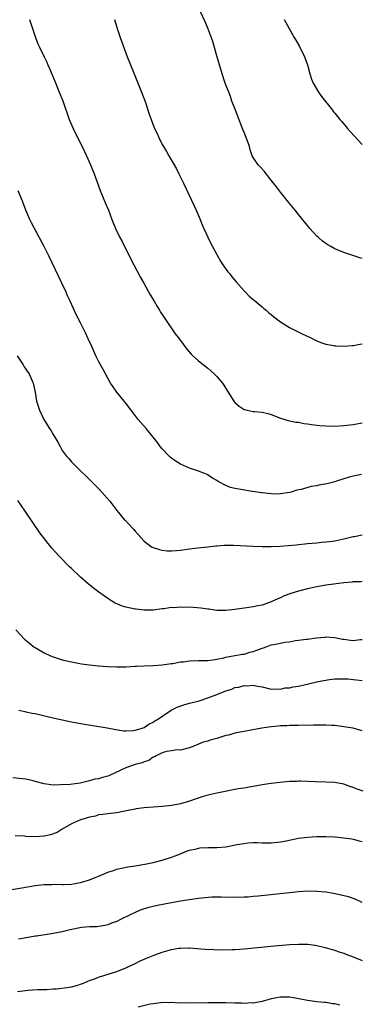
# Model space of a CAD drawing. Units: inches. Extents: x 2640000 to 2643000, y 1515000 to 1518000.
# Drawn here: x 2640784 to 2640859, y 1515124 to 1515341 of the extents above; entities that cross this region are included whole.
import ezdxf

# ---------------------------------------------------------------- set-up
doc = ezdxf.new("R2010")
doc.units = ezdxf.units.IN
doc.header["$MEASUREMENT"] = 0
doc.layers.add('LD26401515_10ft', color=111, linetype='Continuous')

msp = doc.modelspace()

# ---------------------------------------------------------------- linework, layer by layer
at = {"layer": 'LD26401515_10ft'}
for points, elevation in [([(2640859, 1515288.36), (2640858.51, 1515288.51), (2640856.97, 1515289.03), (2640855, 1515289.74), (2640853, 1515290.54), (2640852.14, 1515291), (2640851.41, 1515291.41), (2640851, 1515291.67), (2640850.24, 1515292.24), (2640849.36, 1515293), (2640849, 1515293.34), (2640847.5, 1515295), (2640847.29, 1515295.29), (2640845, 1515298.09), (2640844.22, 1515299), (2640842.77, 1515300.77), (2640841, 1515303.02), (2640840.18, 1515304.18), (2640839.51, 1515305), (2640839, 1515305.66), (2640837.88, 1515307), (2640837.5, 1515307.5), (2640836.56, 1515308.56), (2640836.11, 1515309), (2640835, 1515310.64), (2640834.82, 1515311), (2640834.33, 1515312.33), (2640834.17, 1515313), (2640833.47, 1515315), (2640833, 1515316.09), (2640832.76, 1515316.76), (2640831.09, 1515321), (2640830.35, 1515323), (2640830.01, 1515324.01), (2640829.62, 1515325), (2640829.47, 1515325.47), (2640828.87, 1515327), (2640828.2, 1515329), (2640827.59, 1515331), (2640827.02, 1515333), (2640826.1, 1515336.1), (2640825.05, 1515339.05), (2640824.48, 1515340.48), (2640823, 1515343.58)], 8680), ([(2640785.77, 1515341), (2640786.09, 1515340.09), (2640787.07, 1515337), (2640787.6, 1515335.6), (2640787.87, 1515335), (2640789, 1515332.75), (2640789.57, 1515331.57), (2640789.8, 1515331), (2640790.18, 1515330.18), (2640791.37, 1515327.37), (2640792.34, 1515325), (2640793.09, 1515323.09), (2640794.54, 1515319), (2640795.37, 1515317), (2640795.89, 1515315.89), (2640797.35, 1515313), (2640798.33, 1515311), (2640799.22, 1515309), (2640800.02, 1515307), (2640801.36, 1515303.36), (2640801.87, 1515302.13), (2640802.5, 1515300.5), (2640803.13, 1515299), (2640803.91, 1515297), (2640804.71, 1515295), (2640805.65, 1515293), (2640806.14, 1515292.14), (2640806.7, 1515291), (2640808.74, 1515287), (2640810.22, 1515284.22), (2640810.91, 1515283), (2640812.37, 1515280.37), (2640813.19, 1515279), (2640813.85, 1515277.85), (2640814.39, 1515277), (2640814.61, 1515276.61), (2640815.4, 1515275.4), (2640817.85, 1515271.85), (2640818.5, 1515271), (2640819, 1515270.32), (2640820.43, 1515268.43), (2640821.36, 1515267.36), (2640821.74, 1515267), (2640823, 1515265.89), (2640825, 1515264.26), (2640825.68, 1515263.68), (2640826.43, 1515263), (2640827, 1515262.4), (2640828.24, 1515261), (2640828.55, 1515260.55), (2640829, 1515259.77), (2640830.72, 1515257), (2640831, 1515256.7), (2640831.93, 1515255.93), (2640833, 1515255.2), (2640833.14, 1515255.14), (2640833.72, 1515255), (2640835, 1515254.75), (2640835.29, 1515254.71), (2640837, 1515254.56), (2640838.27, 1515254.27), (2640839, 1515254.06), (2640841, 1515253.29), (2640842.75, 1515252.75), (2640844.42, 1515252.42), (2640845, 1515252.36), (2640846.13, 1515252.13), (2640847, 1515252.05), (2640847.88, 1515251.88), (2640849.67, 1515251.67), (2640851, 1515251.57), (2640853, 1515251.53), (2640855, 1515251.67), (2640857, 1515251.91), (2640859, 1515252.24)], 8660), ([(2640804.47, 1515341), (2640805.1, 1515339), (2640805.76, 1515337), (2640806.6, 1515334.6), (2640807.21, 1515333), (2640807.99, 1515331), (2640808.8, 1515329), (2640810.45, 1515325), (2640811.32, 1515322.68), (2640812.15, 1515320.15), (2640812.54, 1515319), (2640813.31, 1515317), (2640813.87, 1515315.87), (2640814.22, 1515315), (2640815, 1515313.44), (2640815.24, 1515313), (2640815.93, 1515311.93), (2640816.43, 1515311), (2640818.1, 1515308.1), (2640818.68, 1515307), (2640819.68, 1515305), (2640821.99, 1515299.99), (2640822.46, 1515299), (2640823.32, 1515297), (2640823.78, 1515295.78), (2640824.12, 1515295), (2640825, 1515293.06), (2640825.68, 1515291.68), (2640826.07, 1515291), (2640827, 1515289.27), (2640827.81, 1515287.81), (2640828.36, 1515287), (2640829.46, 1515285.46), (2640829.84, 1515285), (2640830.35, 1515284.35), (2640831.26, 1515283.26), (2640833, 1515281.31), (2640833.3, 1515281), (2640834.1, 1515280.1), (2640835, 1515279.39), (2640835.2, 1515279.2), (2640837, 1515277.73), (2640837.38, 1515277.38), (2640837.86, 1515277), (2640838.48, 1515276.47), (2640839, 1515276.06), (2640839.57, 1515275.57), (2640841, 1515274.46), (2640843, 1515273.21), (2640845.82, 1515271.82), (2640847.56, 1515271), (2640849, 1515270.3), (2640849.89, 1515269.89), (2640851, 1515269.57), (2640852.74, 1515269.26), (2640853, 1515269.19), (2640853.18, 1515269.18), (2640855, 1515269.09), (2640856.77, 1515269.23), (2640857, 1515269.25), (2640858.48, 1515269.52), (2640859, 1515269.63)], 8670), ([(2640841.87, 1515341), (2640842.91, 1515339), (2640844.06, 1515337), (2640844.39, 1515336.39), (2640845.22, 1515335), (2640845.82, 1515333.82), (2640846.25, 1515333), (2640847, 1515331), (2640847.52, 1515329), (2640847.87, 1515327.87), (2640848.21, 1515327), (2640849.36, 1515325), (2640850.03, 1515324.03), (2640852.46, 1515321), (2640852.69, 1515320.69), (2640853, 1515320.34), (2640853.6, 1515319.6), (2640854.12, 1515319), (2640854.5, 1515318.5), (2640855.81, 1515317), (2640856.34, 1515316.34), (2640857.29, 1515315.29), (2640859, 1515313.49)], 8690), ([(2640858.84, 1515240.84), (2640857, 1515240.52), (2640856.35, 1515240.35), (2640853.39, 1515239.39), (2640853, 1515239.25), (2640851.21, 1515238.79), (2640849.5, 1515238.5), (2640849, 1515238.38), (2640847.77, 1515238.23), (2640845.55, 1515237.55), (2640844.6, 1515237.4), (2640843.39, 1515237), (2640843, 1515236.89), (2640841, 1515236.59), (2640840.57, 1515236.57), (2640839, 1515236.59), (2640837, 1515236.81), (2640836.84, 1515236.84), (2640834.85, 1515237.15), (2640831, 1515237.82), (2640830.05, 1515238.05), (2640829, 1515238.45), (2640827.33, 1515239.33), (2640827, 1515239.56), (2640826.09, 1515240.09), (2640824.85, 1515240.85), (2640824.52, 1515241), (2640823, 1515241.59), (2640822.13, 1515241.87), (2640821, 1515242.28), (2640819, 1515243.16), (2640817.87, 1515243.87), (2640817, 1515244.48), (2640816.72, 1515244.72), (2640816.41, 1515245), (2640815, 1515246.49), (2640814.57, 1515247), (2640813.94, 1515247.94), (2640811.44, 1515251), (2640810.28, 1515252.28), (2640809.69, 1515253), (2640808.12, 1515255), (2640807, 1515256.58), (2640806.63, 1515257), (2640804.99, 1515259), (2640804.16, 1515260.16), (2640803.61, 1515261), (2640803, 1515262.05), (2640802.49, 1515263), (2640801.99, 1515263.99), (2640801.43, 1515265), (2640801, 1515265.82), (2640800.4, 1515267), (2640799.46, 1515269), (2640798.71, 1515270.71), (2640798.07, 1515272.07), (2640797, 1515274.23), (2640796.06, 1515276.06), (2640794.72, 1515279), (2640794.16, 1515280.16), (2640793.81, 1515281), (2640792.88, 1515283), (2640790.01, 1515289), (2640789.01, 1515291), (2640786.87, 1515295), (2640786.24, 1515296.24), (2640785.88, 1515297), (2640785, 1515299), (2640784.2, 1515301), (2640783.31, 1515303.31)], 8650), ([(2640783.03, 1515266.97), (2640784.37, 1515265), (2640784.59, 1515264.59), (2640785, 1515264.02), (2640785.39, 1515263.39), (2640785.71, 1515263), (2640786.6, 1515261), (2640786.69, 1515260.69), (2640787.02, 1515259), (2640787.34, 1515257), (2640787.94, 1515255), (2640788.9, 1515253), (2640790.17, 1515251), (2640790.51, 1515250.51), (2640791, 1515249.65), (2640792.01, 1515248.01), (2640792.51, 1515247), (2640793, 1515246.18), (2640793.86, 1515245), (2640794.4, 1515244.4), (2640795, 1515243.68), (2640795.7, 1515243), (2640797, 1515241.65), (2640798.37, 1515240.37), (2640799, 1515239.74), (2640799.78, 1515239), (2640801, 1515237.77), (2640801.71, 1515237), (2640803.43, 1515235), (2640805, 1515232.97), (2640806.64, 1515231), (2640806.82, 1515230.82), (2640808.5, 1515229), (2640808.76, 1515228.76), (2640809, 1515228.44), (2640809.7, 1515227.7), (2640810.26, 1515227), (2640811, 1515226.2), (2640812.63, 1515225), (2640812.86, 1515224.86), (2640813, 1515224.79), (2640814.36, 1515224.36), (2640815, 1515224.24), (2640816.11, 1515224.11), (2640817, 1515224.07), (2640818.13, 1515224.13), (2640819, 1515224.21), (2640821, 1515224.51), (2640822.72, 1515224.72), (2640825, 1515224.96), (2640826.79, 1515225.21), (2640827, 1515225.2), (2640828.65, 1515225.35), (2640829, 1515225.33), (2640830.67, 1515225.33), (2640835, 1515225.1), (2640837, 1515225.05), (2640839, 1515225.07), (2640840.87, 1515225.13), (2640842.75, 1515225.25), (2640844.58, 1515225.42), (2640845, 1515225.47), (2640846.4, 1515225.6), (2640847, 1515225.67), (2640849, 1515225.85), (2640850.04, 1515225.96), (2640851, 1515226.04), (2640851.83, 1515226.17), (2640853, 1515226.32), (2640855, 1515226.73), (2640856.15, 1515227), (2640857, 1515227.23), (2640857.26, 1515227.26), (2640859, 1515227.62)], 8640), ([(2640859, 1515217.33), (2640858.71, 1515217.29), (2640857, 1515217.23), (2640856.81, 1515217.19), (2640855, 1515217.05), (2640852.77, 1515216.77), (2640851, 1515216.51), (2640849, 1515216.16), (2640847, 1515215.7), (2640845, 1515215.2), (2640843.27, 1515214.73), (2640841.82, 1515214.18), (2640841, 1515213.78), (2640840.45, 1515213.55), (2640839, 1515212.85), (2640837, 1515212.16), (2640836.01, 1515212.01), (2640835, 1515211.78), (2640833.58, 1515211.58), (2640833, 1515211.47), (2640831, 1515211.18), (2640829, 1515210.99), (2640827, 1515210.99), (2640825.22, 1515211.22), (2640825, 1515211.23), (2640823.47, 1515211.47), (2640821, 1515211.66), (2640819.65, 1515211.65), (2640819, 1515211.69), (2640817.56, 1515211.56), (2640817, 1515211.59), (2640815.31, 1515211.31), (2640815, 1515211.3), (2640813, 1515211.05), (2640811, 1515211.05), (2640809.23, 1515211.23), (2640809, 1515211.23), (2640807, 1515211.67), (2640806, 1515212), (2640805, 1515212.45), (2640804.6, 1515212.6), (2640803.92, 1515213), (2640803, 1515213.6), (2640801.03, 1515215), (2640799.87, 1515215.87), (2640799, 1515216.62), (2640798.78, 1515216.78), (2640797, 1515218.31), (2640796.25, 1515219), (2640795.58, 1515219.58), (2640795, 1515220.19), (2640794.58, 1515220.58), (2640792.24, 1515223), (2640791.61, 1515223.61), (2640790.7, 1515224.7), (2640788.07, 1515228.07), (2640784.83, 1515232.83), (2640783.18, 1515235.18)], 8630), ([(2640782.74, 1515206.74), (2640784.68, 1515204.68), (2640785.75, 1515203.76), (2640786.74, 1515203), (2640787, 1515202.82), (2640789, 1515201.64), (2640790.38, 1515201), (2640791, 1515200.75), (2640793, 1515200.12), (2640795, 1515199.64), (2640797.23, 1515199.23), (2640799, 1515198.97), (2640801, 1515198.77), (2640803, 1515198.64), (2640805, 1515198.56), (2640807, 1515198.57), (2640809, 1515198.69), (2640809.31, 1515198.69), (2640811, 1515198.8), (2640813, 1515198.86), (2640815, 1515199), (2640817, 1515199.28), (2640817.31, 1515199.31), (2640819, 1515199.63), (2640819.68, 1515199.68), (2640821, 1515199.87), (2640823, 1515199.96), (2640823.98, 1515199.98), (2640825, 1515199.98), (2640826.1, 1515200.1), (2640827, 1515200.24), (2640828.54, 1515200.54), (2640829, 1515200.69), (2640831, 1515201.03), (2640832.64, 1515201.36), (2640833, 1515201.37), (2640834.24, 1515201.76), (2640835, 1515201.91), (2640835.8, 1515202.2), (2640837, 1515202.68), (2640837.25, 1515202.75), (2640837.9, 1515203), (2640839, 1515203.38), (2640839.51, 1515203.51), (2640841, 1515203.79), (2640842, 1515204), (2640843, 1515204.1), (2640844.35, 1515204.35), (2640845, 1515204.4), (2640846.66, 1515204.66), (2640847, 1515204.68), (2640848.94, 1515204.94), (2640850.88, 1515205.12), (2640851, 1515205.13), (2640852.98, 1515205.02), (2640854.66, 1515204.66), (2640855, 1515204.64), (2640856.44, 1515204.44), (2640857, 1515204.39), (2640858.56, 1515204.56), (2640859, 1515204.59)], 8620), ([(2640783.45, 1515189), (2640784.73, 1515188.73), (2640785, 1515188.69), (2640786.38, 1515188.38), (2640787, 1515188.27), (2640791.3, 1515187.3), (2640795, 1515186.49), (2640797, 1515186.1), (2640802.86, 1515185.14), (2640804.77, 1515184.77), (2640806.52, 1515184.52), (2640807, 1515184.5), (2640808.56, 1515184.56), (2640809, 1515184.62), (2640810.33, 1515185), (2640811, 1515185.24), (2640812.04, 1515185.96), (2640813, 1515186.39), (2640813.34, 1515186.66), (2640813.95, 1515187), (2640816.98, 1515189.02), (2640818.29, 1515189.71), (2640819.76, 1515190.24), (2640821, 1515190.55), (2640823.11, 1515191.11), (2640825, 1515191.72), (2640827, 1515192.45), (2640829, 1515193.3), (2640830.32, 1515193.68), (2640831, 1515194.01), (2640831.89, 1515194.11), (2640833, 1515194.46), (2640833.58, 1515194.42), (2640835, 1515194.52), (2640835.63, 1515194.37), (2640837, 1515194.15), (2640839, 1515193.68), (2640840.28, 1515193.72), (2640841, 1515193.64), (2640842.08, 1515193.92), (2640843, 1515193.96), (2640843.82, 1515194.18), (2640845, 1515194.34), (2640847.2, 1515194.8), (2640849.32, 1515195.32), (2640851.8, 1515195.8), (2640853, 1515195.9), (2640853.96, 1515195.96), (2640855, 1515195.94), (2640855.9, 1515195.9), (2640857, 1515195.8), (2640857.72, 1515195.72), (2640859, 1515195.55)], 8610), ([(2640859, 1515184.47), (2640857, 1515185.05), (2640855, 1515185.4), (2640854.56, 1515185.44), (2640853, 1515185.63), (2640852.36, 1515185.64), (2640851, 1515185.73), (2640850.3, 1515185.7), (2640849, 1515185.73), (2640848.3, 1515185.7), (2640845, 1515185.65), (2640844.37, 1515185.63), (2640843, 1515185.65), (2640842.42, 1515185.58), (2640841, 1515185.58), (2640840.5, 1515185.5), (2640839, 1515185.39), (2640836.93, 1515185.07), (2640834.6, 1515184.6), (2640833, 1515184.34), (2640832.16, 1515184.16), (2640831, 1515183.96), (2640829.56, 1515183.56), (2640829, 1515183.43), (2640827, 1515182.8), (2640825.58, 1515182.42), (2640825, 1515182.22), (2640824.04, 1515181.96), (2640823, 1515181.54), (2640821.56, 1515181), (2640821, 1515180.73), (2640820.67, 1515180.67), (2640819, 1515180.23), (2640818.28, 1515180.28), (2640817, 1515180.07), (2640815.91, 1515179.91), (2640815, 1515179.61), (2640813.68, 1515179), (2640813.27, 1515178.73), (2640813, 1515178.66), (2640812.04, 1515177.96), (2640811, 1515177.68), (2640810.54, 1515177.46), (2640809, 1515177.07), (2640807, 1515176.35), (2640803.37, 1515174.63), (2640803, 1515174.5), (2640801.81, 1515174.19), (2640801, 1515173.94), (2640800.14, 1515173.86), (2640799, 1515173.46), (2640796.96, 1515172.96), (2640794.71, 1515172.71), (2640792.59, 1515172.59), (2640791, 1515172.54), (2640789, 1515172.79), (2640787, 1515173.37), (2640786.55, 1515173.45), (2640785, 1515173.82), (2640782.12, 1515174.12)], 8600), ([(2640859.23, 1515171.23), (2640857.71, 1515171.71), (2640857, 1515172.02), (2640856.26, 1515172.26), (2640855, 1515172.73), (2640853, 1515173.11), (2640851, 1515173.21), (2640848.75, 1515173.25), (2640847, 1515173.35), (2640845.41, 1515173.41), (2640845, 1515173.4), (2640844.64, 1515173.36), (2640843, 1515173.31), (2640840.87, 1515173.13), (2640839, 1515172.9), (2640837, 1515172.58), (2640835, 1515172.23), (2640834.1, 1515172.1), (2640833, 1515171.9), (2640831.69, 1515171.69), (2640827, 1515170.78), (2640825, 1515170.32), (2640823.97, 1515170.03), (2640822.46, 1515169.54), (2640821, 1515168.98), (2640819, 1515168.44), (2640817, 1515168.09), (2640815, 1515167.87), (2640811, 1515167.55), (2640809.29, 1515167.3), (2640809, 1515167.27), (2640807.11, 1515166.89), (2640806.78, 1515166.78), (2640805, 1515166.43), (2640803, 1515166.24), (2640801.93, 1515166.07), (2640801, 1515166.03), (2640800.27, 1515165.73), (2640799, 1515165.52), (2640797.33, 1515165), (2640797, 1515164.88), (2640795, 1515163.99), (2640793.11, 1515162.89), (2640793, 1515162.84), (2640791.87, 1515162.13), (2640790.41, 1515161.59), (2640789, 1515161.28), (2640787, 1515161.15), (2640785, 1515161.26), (2640784.7, 1515161.3), (2640782.65, 1515161.35)], 8590), ([(2640781.48, 1515149.48), (2640784.06, 1515149.94), (2640787, 1515150.45), (2640789, 1515150.66), (2640790.68, 1515150.68), (2640791.28, 1515150.72), (2640793, 1515150.66), (2640793.29, 1515150.71), (2640795, 1515150.75), (2640797, 1515151.1), (2640799, 1515151.72), (2640800.24, 1515152.24), (2640801, 1515152.51), (2640802.22, 1515153), (2640803, 1515153.38), (2640804.23, 1515153.77), (2640805, 1515154.06), (2640807.42, 1515154.58), (2640809, 1515154.81), (2640811.18, 1515155.18), (2640813, 1515155.55), (2640815, 1515156.05), (2640817, 1515156.68), (2640817.85, 1515157), (2640819, 1515157.45), (2640820.09, 1515157.91), (2640821, 1515158.2), (2640822.56, 1515158.56), (2640823, 1515158.69), (2640823.27, 1515158.73), (2640825, 1515158.85), (2640827, 1515158.85), (2640829, 1515158.99), (2640831.46, 1515159.46), (2640833, 1515159.72), (2640833.82, 1515159.82), (2640835, 1515159.89), (2640835.9, 1515159.9), (2640837, 1515159.88), (2640839, 1515159.87), (2640841, 1515160.05), (2640842.29, 1515160.29), (2640845, 1515160.85), (2640847, 1515161.12), (2640849, 1515161.24), (2640851, 1515161.26), (2640853, 1515161.17), (2640855, 1515160.98), (2640856.7, 1515160.7), (2640857, 1515160.64), (2640858.31, 1515160.31), (2640859, 1515160.11)], 8580), ([(2640859, 1515146.69), (2640857.44, 1515147.44), (2640855.96, 1515147.96), (2640854.37, 1515148.37), (2640852.69, 1515148.69), (2640850.97, 1515148.97), (2640849, 1515149.17), (2640847, 1515149.21), (2640845, 1515149.08), (2640843, 1515148.88), (2640836.11, 1515148.11), (2640835, 1515148.01), (2640833.92, 1515147.92), (2640833, 1515147.88), (2640831.85, 1515147.85), (2640827.93, 1515147.93), (2640825.89, 1515147.89), (2640823.7, 1515147.7), (2640823, 1515147.59), (2640821.4, 1515147.4), (2640819.01, 1515147.01), (2640817, 1515146.64), (2640813.96, 1515146.04), (2640813, 1515145.83), (2640812.33, 1515145.67), (2640811, 1515145.31), (2640810.1, 1515145), (2640809, 1515144.55), (2640808.08, 1515144.08), (2640805.78, 1515143), (2640805, 1515142.57), (2640803.85, 1515142.15), (2640803, 1515141.8), (2640802.34, 1515141.66), (2640800.61, 1515141.39), (2640799, 1515141.34), (2640797.2, 1515141.2), (2640794.73, 1515140.73), (2640793, 1515140.28), (2640791, 1515139.87), (2640789.65, 1515139.65), (2640787.31, 1515139.31), (2640787, 1515139.28), (2640785.03, 1515138.97), (2640783.33, 1515138.67)], 8570), ([(2640783.17, 1515127.17), (2640785.45, 1515127.45), (2640787.55, 1515127.55), (2640789.61, 1515127.61), (2640791, 1515127.7), (2640791.72, 1515127.72), (2640793.99, 1515127.99), (2640795, 1515128.19), (2640796.64, 1515128.64), (2640797, 1515128.76), (2640797.66, 1515129), (2640798.6, 1515129.4), (2640799, 1515129.53), (2640800.06, 1515129.94), (2640801, 1515130.28), (2640803.32, 1515131), (2640805, 1515131.56), (2640807, 1515132.37), (2640809, 1515133.3), (2640810.13, 1515133.87), (2640811, 1515134.25), (2640811.51, 1515134.49), (2640813, 1515135.09), (2640815, 1515135.81), (2640817, 1515136.36), (2640818.67, 1515136.67), (2640819, 1515136.7), (2640820.77, 1515136.77), (2640821, 1515136.76), (2640822.63, 1515136.63), (2640824.46, 1515136.46), (2640826.36, 1515136.36), (2640828.34, 1515136.34), (2640830.38, 1515136.38), (2640831, 1515136.4), (2640833, 1515136.54), (2640838.89, 1515137.11), (2640843, 1515137.46), (2640845, 1515137.57), (2640846.47, 1515137.53), (2640847, 1515137.54), (2640848.69, 1515137.31), (2640849, 1515137.29), (2640850.85, 1515136.85), (2640852.37, 1515136.37), (2640853, 1515136.2), (2640853.88, 1515135.88), (2640855, 1515135.55), (2640855.38, 1515135.38), (2640856.42, 1515135), (2640857.37, 1515134.63), (2640859, 1515133.94)], 8560), ([(2640854.1, 1515124.1), (2640853, 1515124.45), (2640852.46, 1515124.46), (2640851, 1515124.72), (2640850.73, 1515124.73), (2640849, 1515124.86), (2640847, 1515125.15), (2640844.3, 1515125.7), (2640843, 1515125.88), (2640842.08, 1515125.92), (2640841, 1515125.87), (2640840.22, 1515125.78), (2640839, 1515125.51), (2640837, 1515124.96), (2640835, 1515124.6), (2640834.62, 1515124.62), (2640833, 1515124.5), (2640832.54, 1515124.54), (2640831, 1515124.55), (2640829, 1515124.62), (2640827, 1515124.65), (2640825, 1515124.65), (2640820.6, 1515124.6), (2640819, 1515124.62), (2640818.6, 1515124.6), (2640817, 1515124.69), (2640816.65, 1515124.65), (2640815, 1515124.69), (2640814.63, 1515124.63), (2640813, 1515124.46), (2640812.32, 1515124.32), (2640809.66, 1515123.66)], 8550)]:
    msp.add_lwpolyline(points, dxfattribs=dict(at, elevation=elevation))

doc.saveas('drawing.dxf')
